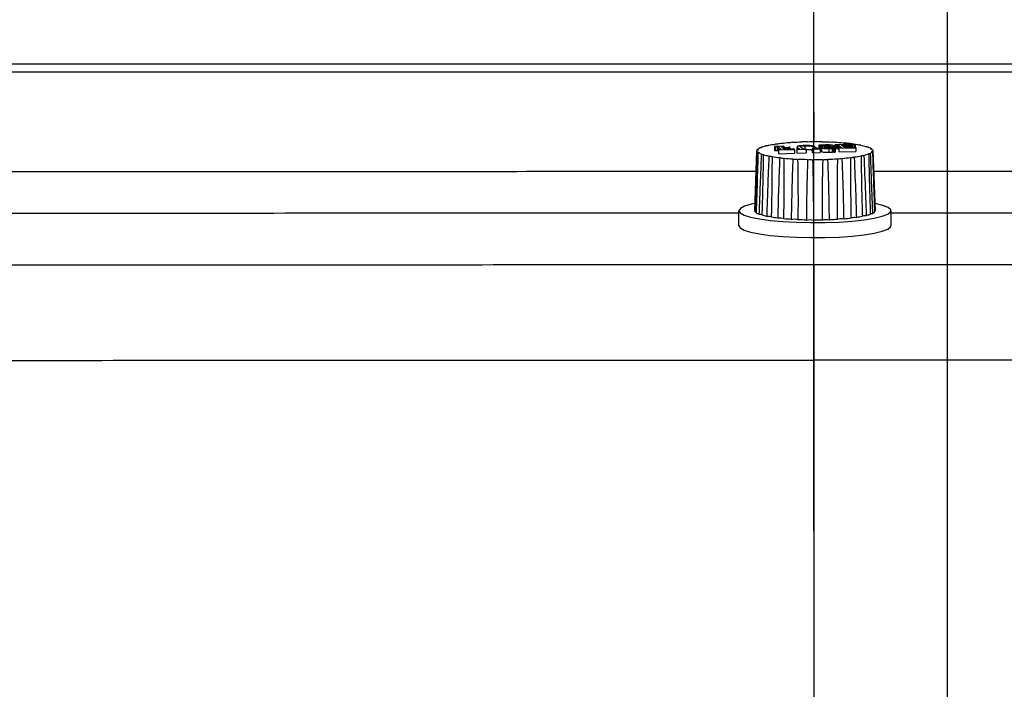
# Paper-space layout 'Layout2' of a CAD drawing. Units: millimetres. Extents: x 853 to 1273, y 33 to 330.
# Drawn here: x 1085 to 1091, y 287 to 291 of the extents above; entities that cross this region are included whole.
import ezdxf

# ---------------------------------------------------------------- set-up
doc = ezdxf.new("R2010")
doc.units = ezdxf.units.MM
doc.layers.add('BinarioPianta', color=7, linetype='Continuous')
doc.layers.add('Pianta', color=140, linetype='Continuous')

# ---------------------------------------------------------------- blocks, each defined once
blk = doc.blocks.new('1050X850_A_SML')
at = {"ltscale": 10}
blk.add_line((0, -108.63), (0, 87.23), dxfattribs=at)
blk.add_line((0, -135.13), (0, 38.21))
at = {"color": 8, "linetype": 'Continuous'}
for p, q in [((-208.77, -73.68), (209.77, -73.68)), ((-4.35, -84.28), (-4.35, -84.49)), ((-4.54, -84.5), (-4.54, -84.7)), ((-3.6, -84.66), (-3.6, -84.72)), ((-3.26, -84.37), (-3.26, -84.87)), ((-1.96, -84.6), (-1.96, -84.78)), ((-0.11, -84.76), (-0.11, -84.82)), ((0.11, -84.58), (0.11, -84.84)), ((1.93, -84.82), (1.93, -84.87)), ((2.14, -84.65), (2.14, -84.9)), ((4.34, -84.89), (4.34, -84.95)), ((4.68, -84.6), (4.68, -85.1)), ((0, -100.07), (0, -96.53))]:
    blk.add_line(p, q, dxfattribs=at)
at = {"color": 7, "linetype": 'Continuous'}
for p, q in [((-5.42, -84.34), (-5.03, -84.24)), ((-5.03, -84.24), (-2.77, -84.3)), ((-3.84, -84.29), (-4.35, -84.28)), ((-7.78, -85.08), (-8.07, -92.98)), ((-7.59, -84.9), (-7.59, -84.81)), ((-5.54, -84.69), (-5.46, -84.59)), ((-5.54, -84.69), (-5.54, -85.18)), ((-3.29, -84.75), (-5.54, -84.69)), ((-3.29, -85.25), (-5.54, -85.18)), ((-5.46, -84.59), (-5.38, -84.59)), ((-5.34, -84.35), (-5.42, -84.34)), ((-5.42, -84.34), (-5.42, -84.59)), ((-5.34, -84.35), (-5.34, -84.64)), ((-5.13, -84.55), (-4.96, -84.41)), ((-5.05, -84.55), (-5.13, -84.55)), ((-5.13, -84.55), (-5.13, -84.68)), ((-5.05, -84.55), (-5.05, -84.68)), ((-4.98, -84.29), (-4.98, -84.43)), ((-4.96, -84.41), (-4.88, -84.41)), ((-4.9, -84.69), (-4.07, -84.71)), ((-4.88, -84.41), (-4.88, -84.44)), ((-4.87, -84.51), (-4.87, -84.69)), ((-3.85, -84.52), (-4.54, -84.5)), ((-4.51, -84.49), (-3.83, -84.51)), ((-4.07, -84.71), (-3.85, -84.52)), ((-3.84, -84.29), (-3.84, -84.51)), ((-3.83, -84.51), (-3.65, -84.35)), ((-3.26, -84.37), (-3.6, -84.66)), ((-3.38, -84.74), (-3.28, -84.74)), ((-3.28, -84.74), (-3.29, -84.75)), ((-3.29, -84.75), (-3.29, -85.25)), ((-3.28, -85.24), (-3.29, -85.25)), ((-3.28, -84.74), (-3.28, -85.24)), ((-3.26, -84.87), (-3.28, -84.88)), ((-3.08, -84.32), (-3.08, -84.81)), ((-2.78, -84.32), (-2.88, -84.31)), ((-2.88, -84.31), (-2.88, -84.81)), ((-2.82, -84.81), (-2.88, -84.81)), ((-2.82, -84.78), (-2.64, -84.62)), ((-2.74, -84.78), (-2.82, -84.78)), ((-2.82, -84.78), (-2.82, -85.27)), ((-2.74, -85.27), (-2.82, -85.27)), ((-2.77, -84.3), (-2.78, -84.32)), ((-2.78, -84.32), (-2.78, -84.74)), ((-2.77, -84.3), (-2.77, -84.73)), ((-2.74, -84.78), (-2.74, -85.27)), ((-2.64, -84.62), (-2.56, -84.62)), ((-2.63, -84.39), (-2.63, -84.62)), ((-2.57, -84.76), (-2.57, -85.25)), ((-2.41, -84.77), (-2.41, -85.26)), ((-2.19, -84.41), (-2.19, -84.44)), ((-1.96, -84.8), (-1.96, -85.29)), ((-1.55, -84.35), (-1.55, -84.55)), ((-1.43, -84.7), (-1.47, -84.68)), ((-1.47, -84.68), (-1.47, -84.74)), ((-1.43, -84.72), (-1.43, -84.71)), ((-1, -84.71), (-1, -85.2)), ((-0.99, -85.24), (-0.99, -84.63)), ((-0.9, -85.01), (-0.91, -84.95)), ((-0.82, -84.52), (-0.9, -84.51)), ((-0.9, -84.51), (-0.9, -85.01)), ((-0.82, -85.01), (-0.9, -85.01)), ((-0.63, -84.36), (-0.82, -84.52)), ((-0.82, -84.52), (-0.82, -85.01)), ((-0.81, -85), (-0.82, -85.01)), ((-0.81, -84.83), (-0.79, -84.81)), ((0.19, -84.86), (-0.81, -84.83)), ((-0.81, -84.83), (-0.81, -85.32)), ((0.19, -85.35), (-0.81, -85.32)), ((-0.79, -84.81), (-0.69, -84.82)), ((-0.71, -84.36), (-0.63, -84.36)), ((-0.63, -84.36), (-0.63, -84.82)), ((-0.31, -84.76), (-0.1, -84.58)), ((0.11, -84.58), (-0.11, -84.76)), ((0.1, -84.84), (0.21, -84.84)), ((0.21, -84.84), (0.19, -84.86)), ((0.19, -84.86), (0.19, -85.35)), ((0.21, -85.34), (0.19, -85.35)), ((0.21, -84.84), (0.21, -85.34)), ((1.04, -84.88), (1.05, -84.87)), ((1.04, -84.88), (1.04, -85.37)), ((2.24, -84.92), (1.04, -84.88)), ((2.24, -85.41), (1.04, -85.37)), ((1.05, -84.87), (1.16, -84.87)), ((1.2, -84.43), (1.2, -84.87)), ((1.53, -84.81), (1.77, -84.61)), ((2.14, -84.65), (1.93, -84.82)), ((2.15, -84.9), (2.25, -84.9)), ((2.21, -84.9), (2.21, -84.56)), ((2.25, -84.9), (2.24, -84.92)), ((2.24, -84.92), (2.24, -85.41)), ((2.25, -85.4), (2.24, -85.41)), ((2.25, -84.9), (2.25, -85.4)), ((2.56, -84.93), (2.64, -84.82)), ((2.56, -84.93), (2.56, -85.42)), ((4.65, -84.99), (2.56, -84.93)), ((4.65, -85.48), (2.56, -85.42)), ((2.64, -84.82), (2.72, -84.83)), ((3.06, -84.78), (3.23, -84.64)), ((3.14, -84.79), (3.06, -84.78)), ((3.06, -84.78), (3.06, -84.92)), ((3.14, -84.79), (3.14, -84.92)), ((3.22, -84.93), (3.87, -84.94)), ((3.23, -84.64), (3.31, -84.64)), ((3.31, -84.64), (3.31, -84.67)), ((4.09, -84.75), (3.57, -84.73)), ((3.57, -84.73), (3.57, -84.94)), ((3.59, -84.72), (4.12, -84.73)), ((3.87, -84.94), (4.09, -84.75)), ((3.96, -84.51), (3.97, -84.5)), ((4.06, -84.52), (3.96, -84.51)), ((3.96, -84.51), (3.96, -84.73)), ((3.97, -84.5), (5.17, -84.54)), ((4.06, -84.52), (4.06, -84.73)), ((4.12, -84.73), (4.28, -84.59)), ((4.24, -84.53), (4.24, -84.63)), ((4.34, -84.89), (4.31, -84.92)), ((4.31, -84.93), (4.31, -84.94)), ((4.68, -84.6), (4.34, -84.89)), ((4.56, -84.97), (4.66, -84.97)), ((4.66, -84.97), (4.65, -84.99)), ((4.65, -84.99), (4.65, -85.48)), ((4.66, -85.47), (4.65, -85.48)), ((4.66, -84.97), (4.66, -85.47)), ((4.68, -85.1), (4.66, -85.11)), ((4.79, -84.55), (4.79, -85.05)), ((5.16, -84.55), (5.06, -84.54)), ((5.06, -84.54), (5.06, -85.04)), ((5.16, -85.04), (5.06, -85.04)), ((5.17, -84.54), (5.16, -84.55)), ((5.16, -84.55), (5.16, -85.04)), ((5.17, -85.03), (5.16, -85.04)), ((5.17, -84.54), (5.17, -85.03)), ((6.95, -84.64), (6.95, -84.7)), ((7.46, -84.94), (7.46, -85.04)), ((7.79, -92.99), (7.52, -85.08)), ((-10.15, -92.98), (-10.15, -94.96)), ((-7.98, -93.01), (-8.06, -93.01)), ((9.88, -94.97), (9.88, -92.99))]:
    blk.add_line(p, q, dxfattribs=at)
at = {"color": 7, "linetype": 'Continuous', "flags": 128}
for points in [[(-7.72, -85.23), (-7.67, -85.22), (-7.63, -85.21), (-7.61, -85.19), (-7.61, -85.18), (-7.62, -85.16), (-7.66, -85.15), (-7.71, -85.14), (-7.78, -85.13)], [(-7.71, -84.92), (-7.64, -84.91), (-7.58, -84.9), (-7.54, -84.89), (-7.51, -84.87), (-7.5, -84.86), (-7.51, -84.84), (-7.54, -84.83), (-7.59, -84.81)], [(-7.21, -85.54), (-7.18, -85.52), (-7.17, -85.51), (-7.17, -85.49), (-7.2, -85.48), (-7.24, -85.46), (-7.29, -85.45), (-7.37, -85.44), (-7.45, -85.43)], [(-7.19, -84.62), (-7.1, -84.61), (-7.02, -84.61), (-6.96, -84.59), (-6.91, -84.58), (-6.87, -84.57), (-6.86, -84.55), (-6.86, -84.54), (-6.89, -84.52)], [(5.96, -84.37), (5.95, -84.38), (5.96, -84.4), (5.99, -84.41), (6.04, -84.42), (6.1, -84.44), (6.18, -84.45), (6.26, -84.45), (6.36, -84.46)], [(6.92, -85.55), (6.84, -85.56), (6.76, -85.57), (6.69, -85.58), (6.64, -85.59), (6.61, -85.61), (6.6, -85.62), (6.6, -85.64), (6.62, -85.65)], [(6.95, -84.64), (6.92, -84.65), (6.9, -84.67), (6.91, -84.68), (6.93, -84.7), (6.97, -84.71), (7.03, -84.72), (7.1, -84.73), (7.19, -84.74)], [(7.45, -85.25), (7.38, -85.26), (7.32, -85.27), (7.27, -85.29), (7.25, -85.3), (7.24, -85.32), (7.25, -85.33), (7.28, -85.35), (7.32, -85.36)], [(7.46, -84.94), (7.4, -84.95), (7.37, -84.97), (7.35, -84.98), (7.34, -85), (7.36, -85.01), (7.4, -85.03), (7.45, -85.04), (7.51, -85.05)], [(-6.22, -85.81), (-6.22, -85.79), (-6.23, -85.78), (-6.26, -85.76), (-6.3, -85.75), (-6.37, -85.74), (-6.44, -85.73), (-6.53, -85.72), (-6.62, -85.72)], [(9.72, -93.28), (9.2, -93.56), (8.34, -93.83), (7.18, -94.06), (5.75, -94.26), (4.11, -94.41), (2.32, -94.51), (0.43, -94.55), (-1.47, -94.54), (-3.32, -94.47), (-5.06, -94.35), (-6.63, -94.18), (-7.95, -93.96), (-9, -93.71), (-9.72, -93.44), (-10.1, -93.15), (-10.11, -92.85), (-9.77, -92.56), (-9.08, -92.28), (-8.08, -92.03)], [(7.82, -92.04), (8.24, -92.13), (9.13, -92.4), (9.68, -92.68), (9.88, -92.98), (9.72, -93.28)], [(-8.06, -93.01), (-8.07, -92.99), (-8.07, -92.98)], [(7.74, -93.14), (7.57, -93.14), (7.56, -93.15)], [(9.88, -94.97), (9.72, -95.25), (9.2, -95.54), (8.34, -95.8), (7.18, -96.04), (5.75, -96.23), (4.11, -96.38), (2.31, -96.48), (0.43, -96.53), (-1.47, -96.52), (-3.33, -96.45), (-5.06, -96.32), (-6.63, -96.15), (-7.95, -95.94), (-9, -95.69), (-9.72, -95.41), (-10.1, -95.12), (-10.15, -94.96)]]:
    blk.add_lwpolyline(points, dxfattribs=at)
at = {"color": 8, "linetype": 'Continuous', "flags": 128}
blk.add_lwpolyline([(0, -100.07), (0, -100.62), (0, -101.54), (0, -102.79), (0, -104.34), (0, -106.16), (0, -108.18), (0, -110.37), (0, -112.65)], dxfattribs=at)
at = {"color": 7, "linetype": 'Continuous'}
for centre, radius, start, end in [((-6.06, -83.71), 0.656, 259.8195, 300.9496), ((-2.38, -104.51), 20.52, 96.6537, 99.3767), ((-4.62, -82.71), 1.43, 264.4779, 287.7819), ((-0.85, -118.68), 34.77, 93.5907, 95.5059), ((-2.82, -81.78), 2.21, 264.584, 281.7373), ((-0.22, -129.63), 45.73, 91.0966, 92.6917), ((-0.78, -81.27), 2.65, 263.1325, 278.2586), ((-0.15, -132.57), 48.68, 88.7565, 90.2866), ((1.32, -81.4), 2.54, 260.5443, 276.1203), ((0.06, -126.16), 42.27, 86.2453, 87.9264), ((3.29, -82.1), 1.94, 256.3142, 275.1497), ((1.04, -113.3), 29.37, 83.1317, 85.2752), ((4.96, -83.11), 1.12, 248.4574, 276.3455), ((2.9, -99.44), 15.38, 78.5165, 81.8163), ((-7.55, -85.09), 0.23, 134.4389, 189.8329), ((-7.09, -84.66), 0.854, 222.519, 245.342), ((-6.55, -86.44), 1.93, 109.2132, 122.4274), ((-5.38, -80.6), 5.27, 249.6307, 256.3777), ((-4.54, -92.68), 8.49, 101.1095, 106.0169), ((5.12, -89.58), 5.27, 69.6307, 76.3777), ((6.29, -83.73), 1.93, 289.2132, 302.4274), ((6.83, -85.52), 0.854, 42.519, 65.342), ((7.29, -85.09), 0.23, 314.4389, 9.8329), ((-3.16, -70.73), 15.38, 258.5165, 261.8163), ((-5.23, -87.07), 1.12, 68.4574, 96.3455), ((-1.3, -56.87), 29.37, 263.1317, 265.2752), ((-3.55, -88.07), 1.94, 76.3142, 95.1497), ((-0.32, -44.01), 42.27, 266.2453, 267.9264), ((-1.58, -88.78), 2.54, 80.5443, 96.1203), ((-0.11, -37.61), 48.68, 268.7565, 270.2866), ((0.52, -88.9), 2.65, 83.1325, 98.2586), ((-0.04, -40.55), 45.73, 271.0966, 272.6917), ((2.56, -88.4), 2.21, 84.584, 101.7373), ((0.59, -51.5), 34.77, 273.5907, 275.5059), ((4.36, -87.47), 1.43, 84.4779, 107.7819), ((2.12, -65.66), 20.52, 276.6537, 279.3767), ((5.8, -86.47), 0.656, 79.8195, 120.9496), ((4.28, -77.49), 8.49, 281.1095, 286.0169), ((-7.36, -92.54), 0.886, 224.7495, 243.1114), ((-7.67, -96.15), 2.82, 84.9145, 91.7823), ((6.52, -91.58), 2, 290.5031, 301.1375), ((7.56, -92.99), 0.233, 319.6, 4.6718), ((-5.58, -88.32), 5.47, 250.2862, 255.7222), ((-6.72, -96.29), 2.67, 82.2996, 94.4373), ((-3.28, -78.09), 15.96, 258.8359, 261.4969), ((-5.32, -96.01), 2.16, 78.0772, 98.3998), ((-1.35, -63.72), 30.47, 263.3389, 265.068), ((-3.59, -95.48), 1.46, 69.0361, 105.2338), ((-0.34, -50.38), 43.85, 266.4076, 267.764), ((-1.61, -95.69), 1.56, 70.2592, 106.4054), ((-0.11, -43.74), 50.49, 268.9043, 270.1388), ((0.52, -95.8), 1.65, 73.3572, 108.0339), ((-0.04, -46.79), 47.44, 271.2507, 272.5376), ((2.58, -95.6), 1.53, 74.486, 110.1577), ((0.61, -58.14), 36.07, 273.7757, 275.3208), ((4.42, -95.23), 1.31, 74.5604, 112.6865), ((2.2, -72.83), 21.29, 276.9171, 279.1133), ((5.96, -96.11), 2.39, 83.8625, 99.4518), ((4.44, -85.1), 8.81, 281.5854, 285.541), ((7.09, -96.28), 2.83, 87.2476, 95.9814)]:
    blk.add_arc(centre, radius, start, end, dxfattribs=at)
for points, knots in [([(0, -74.73), (-15.36, -74.73), (-46.09, -74.73), (-92.16, -74.73), (-138.17, -74.73), (-184.06, -74.73), (-229.85, -74.73), (-260.22, -74.73), (-275.41, -74.73)], [0, 0, 0, 0, 0.166708, 0.333388, 0.500047, 0.666782, 0.833328, 1, 1, 1, 1]), ([(275.41, -74.73), (260.22, -74.73), (229.85, -74.73), (184.06, -74.73), (138.17, -74.73), (92.16, -74.73), (46.09, -74.73), (15.36, -74.73), (0, -74.73)], [0, 0, 0, 0, 0.166673, 0.33322, 0.499953, 0.666614, 0.833294, 1, 1, 1, 1]), ([(-4.35, -84.28), (-4.48, -84.27), (-4.7, -84.27), (-4.9, -84.28), (-4.98, -84.29)], [0, 0, 0, 0, 0.562096, 1, 1, 1, 1]), ([(-8.06, -93.01), (-8.03, -92.02), (-7.93, -89.39), (-7.84, -86.77), (-7.78, -85.13)], [0, 0, 0, 0, 0.374546, 1, 1, 1, 1]), ([(-7.72, -85.23), (-7.73, -85.56), (-7.78, -87.22), (-7.87, -89.86), (-7.95, -92.17), (-7.98, -93.16)], [0, 0, 0, 0, 0.12488, 0.624515, 1, 1, 1, 1]), ([(-7.76, -93.33), (-7.72, -92.34), (-7.63, -89.7), (-7.52, -87.08), (-7.45, -85.43)], [0, 0, 0, 0, 0.374546, 1, 1, 1, 1]), ([(-7.21, -85.54), (-7.22, -85.87), (-7.26, -87.52), (-7.32, -90.17), (-7.4, -92.48), (-7.43, -93.47)], [0, 0, 0, 0, 0.12488, 0.624515, 1, 1, 1, 1]), ([(-5.38, -84.59), (-5.38, -84.6), (-5.38, -84.62), (-5.36, -84.64), (-5.3, -84.66), (-5.24, -84.67), (-5.2, -84.67)], [0, 0, 0, 0, 0.340737, 0.561039, 0.780338, 1, 1, 1, 1]), ([(-4.98, -84.29), (-5.06, -84.3), (-5.19, -84.31), (-5.3, -84.34), (-5.34, -84.35)], [0, 0, 0, 0, 0.559682, 1, 1, 1, 1]), ([(-5.2, -84.67), (-5.15, -84.68), (-5.05, -84.68), (-4.94, -84.69), (-4.9, -84.69)], [0, 0, 0, 0, 0.559362, 1, 1, 1, 1]), ([(-4.87, -84.51), (-4.9, -84.51), (-4.95, -84.52), (-5.01, -84.53), (-5.04, -84.55), (-5.05, -84.55)], [0, 0, 0, 0, 0.279348, 0.559591, 1, 1, 1, 1]), ([(-4.88, -84.43), (-4.88, -84.43), (-4.88, -84.44), (-4.88, -84.45), (-4.87, -84.45)], [0, 0, 0, 0, 0.264295, 1, 1, 1, 1]), ([(-4.87, -84.45), (-4.85, -84.46), (-4.81, -84.47), (-4.68, -84.48), (-4.58, -84.48), (-4.51, -84.49)], [0, 0, 0, 0, 0.278473, 0.558561, 1, 1, 1, 1]), ([(-4.54, -84.5), (-4.6, -84.5), (-4.71, -84.5), (-4.82, -84.5), (-4.87, -84.51)], [0, 0, 0, 0, 0.562327, 1, 1, 1, 1]), ([(-3.65, -84.35), (-3.64, -84.34), (-3.63, -84.33), (-3.61, -84.31), (-3.66, -84.3), (-3.73, -84.3), (-3.8, -84.29), (-3.84, -84.29)], [0, 0, 0, 0, 0.280744, 0.499809, 0.625137, 0.749686, 1, 1, 1, 1]), ([(-3.6, -84.66), (-3.61, -84.67), (-3.64, -84.69), (-3.62, -84.71), (-3.61, -84.72)], [0, 0, 0, 0, 0.5623659, 1, 1, 1, 1]), ([(-3.61, -84.72), (-3.6, -84.72), (-3.56, -84.73), (-3.48, -84.74), (-3.42, -84.74), (-3.38, -84.74)], [0, 0, 0, 0, 0.279553, 0.560177, 1, 1, 1, 1]), ([(-3.08, -84.32), (-3.11, -84.32), (-3.19, -84.33), (-3.23, -84.35), (-3.25, -84.36), (-3.26, -84.37)], [0, 0, 0, 0, 0.2770149, 0.5575774, 1, 1, 1, 1]), ([(-3.08, -84.81), (-3.11, -84.81), (-3.19, -84.82), (-3.23, -84.84), (-3.25, -84.86), (-3.26, -84.87)], [0, 0, 0, 0, 0.277015, 0.557577, 1, 1, 1, 1]), ([(-2.88, -84.31), (-2.92, -84.31), (-2.98, -84.31), (-3.05, -84.31), (-3.08, -84.32)], [0, 0, 0, 0, 0.559695, 1, 1, 1, 1]), ([(-2.88, -84.81), (-2.92, -84.81), (-2.98, -84.81), (-3.05, -84.81), (-3.08, -84.81)], [0, 0, 0, 0, 0.559695, 1, 1, 1, 1]), ([(-2.57, -84.76), (-2.59, -84.76), (-2.64, -84.76), (-2.7, -84.76), (-2.73, -84.77), (-2.74, -84.78)], [0, 0, 0, 0, 0.279453, 0.557927, 1, 1, 1, 1]), ([(-2.57, -85.25), (-2.59, -85.25), (-2.64, -85.25), (-2.7, -85.26), (-2.73, -85.27), (-2.74, -85.27)], [0, 0, 0, 0, 0.279453, 0.557927, 1, 1, 1, 1]), ([(-1.96, -84.6), (-2.15, -84.57), (-2.43, -84.54), (-2.64, -84.48), (-2.63, -84.44), (-2.62, -84.43)], [0, 0, 0, 0, 0.5611462, 0.7807931, 1, 1, 1, 1]), ([(-2.62, -84.43), (-2.58, -84.41), (-2.5, -84.37), (-2.2, -84.34), (-1.89, -84.33), (-1.69, -84.33), (-1.59, -84.33)], [0, 0, 0, 0, 0.278927, 0.558651, 0.77913, 1, 1, 1, 1]), ([(-2.56, -84.62), (-2.56, -84.64), (-2.57, -84.68), (-2.47, -84.73), (-2.25, -84.77), (-2.07, -84.78), (-1.98, -84.78)], [0, 0, 0, 0, 0.281125, 0.560548, 0.780516, 1, 1, 1, 1]), ([(-2.41, -84.77), (-2.44, -84.77), (-2.49, -84.76), (-2.54, -84.76), (-2.57, -84.76)], [0, 0, 0, 0, 0.560608, 1, 1, 1, 1]), ([(-2.41, -85.26), (-2.44, -85.26), (-2.49, -85.26), (-2.54, -85.25), (-2.57, -85.25)], [0, 0, 0, 0, 0.560608, 1, 1, 1, 1]), ([(-1.96, -84.8), (-2.05, -84.8), (-2.21, -84.79), (-2.35, -84.78), (-2.41, -84.77)], [0, 0, 0, 0, 0.559608, 1, 1, 1, 1]), ([(-1.96, -85.29), (-2.05, -85.29), (-2.21, -85.28), (-2.35, -85.27), (-2.41, -85.26)], [0, 0, 0, 0, 0.559608, 1, 1, 1, 1]), ([(-1.55, -84.35), (-1.63, -84.35), (-1.78, -84.35), (-1.99, -84.36), (-2.13, -84.38), (-2.17, -84.4), (-2.19, -84.41)], [0, 0, 0, 0, 0.280592, 0.5597777, 0.7799593, 1, 1, 1, 1]), ([(-2.18, -84.42), (-2.18, -84.43), (-2.17, -84.46), (-2.09, -84.47), (-2.04, -84.48)], [0, 0, 0, 0, 0.474107, 1, 1, 1, 1]), ([(-2.04, -84.48), (-1.79, -84.52), (-1.44, -84.57), (-1, -84.64), (-1, -84.68), (-1, -84.71)], [0, 0, 0, 0, 0.562534, 0.782368, 1, 1, 1, 1]), ([(-1.98, -84.78), (-1.92, -84.78), (-1.78, -84.78), (-1.6, -84.77), (-1.48, -84.75), (-1.45, -84.73), (-1.43, -84.72)], [0, 0, 0, 0, 0.279695, 0.559181, 0.779694, 1, 1, 1, 1]), ([(-1.47, -84.68), (-1.55, -84.67), (-1.7, -84.63), (-1.88, -84.61), (-1.96, -84.6)], [0, 0, 0, 0, 0.5591444, 1, 1, 1, 1]), ([(-1, -84.71), (-1.04, -84.72), (-1.11, -84.76), (-1.39, -84.79), (-1.68, -84.81), (-1.87, -84.8), (-1.96, -84.8)], [0, 0, 0, 0, 0.2790932, 0.5588085, 0.7792136, 1, 1, 1, 1]), ([(-1, -85.2), (-1.04, -85.22), (-1.11, -85.25), (-1.39, -85.29), (-1.68, -85.3), (-1.87, -85.3), (-1.96, -85.29)], [0, 0, 0, 0, 0.279093, 0.558808, 0.779214, 1, 1, 1, 1]), ([(-1.59, -84.33), (-1.55, -84.33), (-1.47, -84.34), (-1.4, -84.34), (-1.37, -84.34)], [0, 0, 0, 0, 0.559926, 1, 1, 1, 1]), ([(-0.9, -84.51), (-0.89, -84.49), (-0.89, -84.45), (-1.02, -84.4), (-1.26, -84.37), (-1.46, -84.36), (-1.55, -84.35)], [0, 0, 0, 0, 0.281241, 0.55967, 0.779862, 1, 1, 1, 1]), ([(-1.37, -84.34), (-1.31, -84.35), (-1.21, -84.35), (-1.09, -84.36), (-0.98, -84.37), (-0.91, -84.38), (-0.87, -84.38)], [0, 0, 0, 0, 0.340036, 0.560152, 0.780259, 1, 1, 1, 1]), ([(-0.87, -84.38), (-0.85, -84.38), (-0.82, -84.38), (-0.78, -84.38), (-0.74, -84.37), (-0.73, -84.36), (-0.71, -84.36)], [0, 0, 0, 0, 0.24924, 0.374754, 0.500104, 1, 1, 1, 1]), ([(-0.69, -84.82), (-0.66, -84.82), (-0.6, -84.82), (-0.5, -84.82), (-0.44, -84.81), (-0.41, -84.8)], [0, 0, 0, 0, 0.280741, 0.561185, 1, 1, 1, 1]), ([(-0.41, -84.8), (-0.38, -84.8), (-0.34, -84.78), (-0.32, -84.76), (-0.31, -84.76)], [0, 0, 0, 0, 0.558037, 1, 1, 1, 1]), ([(-0.11, -84.76), (-0.12, -84.77), (-0.15, -84.79), (-0.13, -84.81), (-0.12, -84.82)], [0, 0, 0, 0, 0.562445, 1, 1, 1, 1]), ([(-0.12, -84.82), (-0.08, -84.83), (-0.02, -84.84), (0.06, -84.84), (0.1, -84.84)], [0, 0, 0, 0, 0.55765, 1, 1, 1, 1]), ([(-0.1, -84.58), (-0.06, -84.55), (0, -84.49), (0.34, -84.43), (0.81, -84.4), (1.1, -84.41), (1.24, -84.41)], [0, 0, 0, 0, 0.281809, 0.558832, 0.778778, 1, 1, 1, 1]), ([(1.2, -84.43), (1.03, -84.43), (0.78, -84.43), (0.49, -84.45), (0.2, -84.49), (0.15, -84.54), (0.11, -84.58)], [0, 0, 0, 0, 0.312897, 0.436799, 0.560444, 1, 1, 1, 1]), ([(1.2, -84.93), (1.03, -84.92), (0.78, -84.92), (0.49, -84.94), (0.2, -84.98), (0.15, -85.03), (0.11, -85.07)], [0, 0, 0, 0, 0.312897, 0.436799, 0.560444, 1, 1, 1, 1]), ([(1.16, -84.87), (1.21, -84.87), (1.31, -84.87), (1.39, -84.86), (1.42, -84.86)], [0, 0, 0, 0, 0.560561, 1, 1, 1, 1]), ([(1.77, -84.61), (1.81, -84.57), (1.87, -84.52), (1.68, -84.47), (1.5, -84.45), (1.32, -84.44), (1.2, -84.43)], [0, 0, 0, 0, 0.499135, 0.624523, 0.75015, 1, 1, 1, 1]), ([(1.24, -84.41), (1.36, -84.42), (1.61, -84.43), (1.92, -84.45), (2.12, -84.49), (2.17, -84.52), (2.2, -84.54)], [0, 0, 0, 0, 0.280691, 0.560134, 0.780078, 1, 1, 1, 1]), ([(1.42, -84.86), (1.45, -84.85), (1.5, -84.84), (1.52, -84.82), (1.53, -84.81)], [0, 0, 0, 0, 0.55811, 1, 1, 1, 1]), ([(1.92, -84.86), (1.92, -84.86), (1.91, -84.87), (1.94, -84.88), (2.02, -84.9), (2.1, -84.9), (2.15, -84.9)], [0, 0, 0, 0, 0.225944, 0.41944, 0.613436, 1, 1, 1, 1]), ([(2.19, -84.56), (2.19, -84.57), (2.2, -84.6), (2.16, -84.63), (2.14, -84.65)], [0, 0, 0, 0, 0.472435, 1, 1, 1, 1]), ([(2.72, -84.83), (2.72, -84.84), (2.72, -84.87), (2.82, -84.9), (3.03, -84.92), (3.16, -84.92), (3.22, -84.93)], [0, 0, 0, 0, 0.281768, 0.558673, 0.778555, 1, 1, 1, 1]), ([(3.57, -84.73), (3.51, -84.73), (3.4, -84.73), (3.21, -84.75), (3.17, -84.77), (3.14, -84.79)], [0, 0, 0, 0, 0.280977, 0.558366, 1, 1, 1, 1]), ([(3.29, -84.67), (3.29, -84.67), (3.29, -84.68), (3.33, -84.7), (3.46, -84.71), (3.55, -84.71), (3.59, -84.72)], [0, 0, 0, 0, 0.0531815, 0.4195159, 0.7085127, 1, 1, 1, 1]), ([(4.24, -84.53), (4.2, -84.53), (4.15, -84.52), (4.09, -84.52), (4.06, -84.52)], [0, 0, 0, 0, 0.559941, 1, 1, 1, 1]), ([(4.3, -84.55), (4.3, -84.54), (4.28, -84.54), (4.25, -84.53), (4.24, -84.53)], [0, 0, 0, 0, 0.558682, 1, 1, 1, 1]), ([(4.28, -84.59), (4.29, -84.58), (4.3, -84.57), (4.3, -84.56), (4.3, -84.56)], [0, 0, 0, 0, 0.691531, 1, 1, 1, 1]), ([(4.31, -84.94), (4.32, -84.94), (4.33, -84.95), (4.37, -84.95), (4.38, -84.96)], [0, 0, 0, 0, 0.558881, 1, 1, 1, 1]), ([(4.38, -84.96), (4.41, -84.96), (4.47, -84.97), (4.53, -84.97), (4.56, -84.97)], [0, 0, 0, 0, 0.559858, 1, 1, 1, 1]), ([(4.79, -84.55), (4.76, -84.56), (4.71, -84.58), (4.69, -84.6), (4.68, -84.6)], [0, 0, 0, 0, 0.5577313, 1, 1, 1, 1]), ([(4.79, -85.05), (4.76, -85.06), (4.71, -85.07), (4.69, -85.09), (4.68, -85.1)], [0, 0, 0, 0, 0.557731, 1, 1, 1, 1]), ([(5.06, -84.54), (5.01, -84.54), (4.91, -84.54), (4.82, -84.55), (4.79, -84.55)], [0, 0, 0, 0, 0.560823, 1, 1, 1, 1]), ([(5.06, -85.04), (5, -85.04), (4.91, -85.04), (4.82, -85.04), (4.79, -85.05)], [0, 0, 0, 0, 0.560823, 1, 1, 1, 1]), ([(6.92, -85.55), (6.94, -85.88), (7.01, -87.52), (7.11, -90.16), (7.19, -92.46), (7.23, -93.45)], [0, 0, 0, 0, 0.12488, 0.624515, 1, 1, 1, 1]), ([(7.56, -93.29), (7.53, -92.3), (7.44, -89.66), (7.37, -87.02), (7.32, -85.36)], [0, 0, 0, 0, 0.374546, 1, 1, 1, 1]), ([(7.45, -85.25), (7.46, -85.58), (7.53, -87.22), (7.62, -89.85), (7.7, -92.15), (7.74, -93.14)], [0, 0, 0, 0, 0.12488, 0.624515, 1, 1, 1, 1]), ([(-6.93, -93.63), (-6.9, -92.64), (-6.81, -90), (-6.69, -87.36), (-6.62, -85.72)], [0, 0, 0, 0, 0.374546, 1, 1, 1, 1]), ([(-6.22, -85.81), (-6.23, -86.14), (-6.24, -87.8), (-6.29, -90.44), (-6.35, -92.76), (-6.37, -93.75)], [0, 0, 0, 0, 0.12488, 0.624515, 1, 1, 1, 1]), ([(-5.64, -93.88), (-5.61, -92.89), (-5.53, -90.25), (-5.42, -87.61), (-5.35, -85.96)], [0, 0, 0, 0, 0.374546, 1, 1, 1, 1]), ([(-4.82, -86.03), (-4.82, -86.36), (-4.81, -88.02), (-4.83, -90.67), (-4.87, -92.98), (-4.89, -93.98)], [0, 0, 0, 0, 0.12488, 0.624515, 1, 1, 1, 1]), ([(-3.97, -94.07), (-3.95, -93.08), (-3.89, -90.43), (-3.79, -87.79), (-3.72, -86.14)], [0, 0, 0, 0, 0.374546, 1, 1, 1, 1]), ([(-3.09, -86.19), (-3.09, -86.52), (-3.06, -88.18), (-3.06, -90.83), (-3.08, -93.14), (-3.08, -94.14)], [0, 0, 0, 0, 0.12488, 0.624515, 1, 1, 1, 1]), ([(-2.05, -94.19), (-2.03, -93.2), (-2, -90.55), (-1.91, -87.91), (-1.85, -86.25)], [0, 0, 0, 0, 0.374546, 1, 1, 1, 1]), ([(-1.16, -86.27), (-1.16, -86.6), (-1.11, -88.26), (-1.08, -90.91), (-1.08, -93.22), (-1.08, -94.22)], [0, 0, 0, 0, 0.12488, 0.624515, 1, 1, 1, 1]), ([(0.01, -94.23), (0.02, -93.24), (0.03, -90.59), (0.09, -87.94), (0.13, -86.28)], [0, 0, 0, 0, 0.374546, 1, 1, 1, 1]), ([(0.83, -86.27), (0.84, -86.6), (0.9, -88.26), (0.96, -90.9), (0.98, -93.22), (0.99, -94.22)], [0, 0, 0, 0, 0.12488, 0.624515, 1, 1, 1, 1]), ([(2.06, -94.18), (2.05, -93.19), (2.04, -90.54), (2.08, -87.89), (2.1, -86.23)], [0, 0, 0, 0, 0.374546, 1, 1, 1, 1]), ([(2.76, -86.2), (2.78, -86.53), (2.85, -88.18), (2.92, -90.82), (2.97, -93.14), (2.99, -94.13)], [0, 0, 0, 0, 0.12488, 0.624515, 1, 1, 1, 1]), ([(3.96, -94.05), (3.94, -93.06), (3.91, -90.41), (3.92, -87.76), (3.92, -86.1)], [0, 0, 0, 0, 0.374546, 1, 1, 1, 1]), ([(4.5, -86.04), (4.51, -86.37), (4.59, -88.02), (4.68, -90.66), (4.74, -92.97), (4.77, -93.97)], [0, 0, 0, 0, 0.12488, 0.624515, 1, 1, 1, 1]), ([(5.57, -93.85), (5.55, -92.86), (5.5, -90.21), (5.48, -87.56), (5.46, -85.91)], [0, 0, 0, 0, 0.374546, 1, 1, 1, 1]), ([(5.92, -85.82), (5.93, -86.15), (6.01, -87.79), (6.11, -90.43), (6.18, -92.74), (6.21, -93.73)], [0, 0, 0, 0, 0.12488, 0.624515, 1, 1, 1, 1]), ([(6.8, -93.59), (6.78, -92.6), (6.7, -89.96), (6.65, -87.31), (6.62, -85.65)], [0, 0, 0, 0, 0.374546, 1, 1, 1, 1])]:
    blk.add_open_spline(points, degree=3, knots=knots, dxfattribs=at)
at = {"color": 8, "linetype": 'Continuous'}
for points, knots in [([(0, -79.99), (0, -81.17), (0, -82.37), (0, -83.86), (0, -83.9)], [0, 0, 0, 0, 0.973451, 1, 1, 1, 1]), ([(-277.17, -88.55), (-261.85, -88.46), (-231.23, -88.29), (-185.13, -88.09), (-138.93, -87.94), (-92.66, -87.86), (-48.97, -87.85), (-20.7, -87.84), (-7.88, -87.84)], [0, 0, 0, 0, 0.171526, 0.343052, 0.51458, 0.686107, 0.857639, 1, 1, 1, 1]), ([(7.55, -87.84), (20.48, -87.84), (48.86, -87.85), (92.66, -87.86), (138.93, -87.94), (185.13, -88.09), (231.23, -88.29), (261.85, -88.46), (277.17, -88.55)], [0, 0, 0, 0, 0.143411, 0.314732, 0.48605, 0.657368, 0.828684, 1, 1, 1, 1]), ([(-10.09, -93.26), (-22.21, -93.26), (-49.83, -93.27), (-92.91, -93.3), (-139.3, -93.35), (-185.62, -93.42), (-231.84, -93.5), (-262.54, -93.57), (-277.89, -93.6)], [0, 0, 0, 0, 0.135385, 0.308307, 0.48123, 0.654152, 0.827076, 1, 1, 1, 1]), ([(277.89, -93.6), (262.54, -93.57), (231.84, -93.5), (185.62, -93.42), (139.3, -93.35), (92.91, -93.3), (49.75, -93.27), (22.06, -93.26), (9.86, -93.26)], [0, 0, 0, 0, 0.17278, 0.345559, 0.518338, 0.691116, 0.863894, 1, 1, 1, 1]), ([(0, -100.07), (-15.53, -100.08), (-46.59, -100.08), (-93.16, -100.11), (-139.66, -100.15), (-186.07, -100.21), (-232.37, -100.29), (-263.1, -100.35), (-278.47, -100.38)], [0, 0, 0, 0, 0.166665, 0.33333, 0.499996, 0.666662, 0.83333, 1, 1, 1, 1]), ([(278.47, -100.38), (263.1, -100.35), (232.37, -100.29), (186.07, -100.21), (139.66, -100.15), (93.16, -100.11), (46.59, -100.08), (15.53, -100.08), (0, -100.07)], [0, 0, 0, 0, 0.16667, 0.333338, 0.500004, 0.66667, 0.833335, 1, 1, 1, 1]), ([(-280.24, -112.91), (-264.78, -112.88), (-233.85, -112.83), (-187.26, -112.76), (-140.56, -112.71), (-93.76, -112.67), (-46.89, -112.65), (-15.63, -112.65), (0, -112.65)], [0, 0, 0, 0, 0.166667, 0.333333, 0.5, 0.666667, 0.833333, 1, 1, 1, 1]), ([(0, -112.65), (0, -118.13), (0, -129.1), (0, -144.4), (0, -158.45), (0, -166.93), (0, -171.16)], [0, 0, 0, 0, 0.280012, 0.559998, 0.7800022, 1, 1, 1, 1]), ([(280.24, -112.91), (264.78, -112.88), (233.85, -112.83), (187.26, -112.76), (140.56, -112.71), (93.76, -112.67), (46.89, -112.65), (15.63, -112.65), (0, -112.65)], [0, 0, 0, 0, 0.166667, 0.333333, 0.5, 0.666667, 0.833333, 1, 1, 1, 1])]:
    blk.add_open_spline(points, degree=3, knots=knots, dxfattribs=at)

psp = doc.layouts.new('Layout2')

# ---------------------------------------------------------------- linework, layer by layer
at = {"layer": 'Pianta', "lineweight": -3}
psp.add_line((1090.3306, 298.8768), (1090.3306, 220.9168), dxfattribs=at)

# ---------------------------------------------------------------- block references
at = {"layer": 'BinarioPianta', "lineweight": -3, "xscale": -0.04, "yscale": 0.04, "zscale": 0.04}
psp.add_blockref('1050X850_A_SML', (1089.629, 293.5168), dxfattribs=at)

doc.saveas('drawing.dxf')
